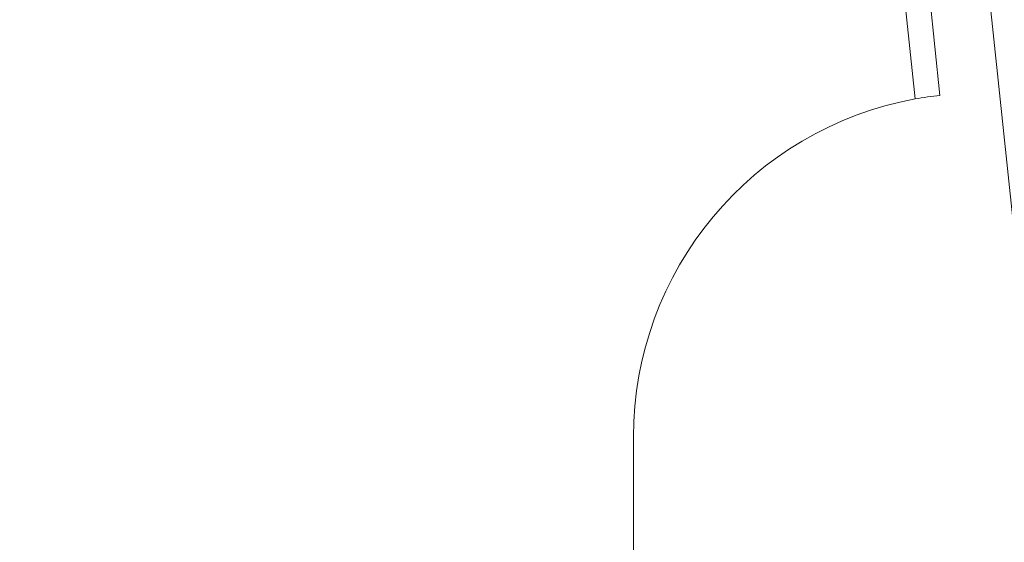
# Model space of a CAD drawing. Units: millimetres. Extents: x -44 to 118, y -112 to 135.
# Drawn here: x 69 to 84, y 90 to 98 of the extents above; entities that cross this region are included whole.
import ezdxf

# ---------------------------------------------------------------- set-up
doc = ezdxf.new("R2010")
doc.units = ezdxf.units.MM
doc.layers.add('1', color=4, linetype='CONTINUOUS')
doc.layers.add('2', color=7, linetype='CONTINUOUS')
doc.styles.add('iso_b_vert', font='simplex.shx')
doc.dimstyles.get("Standard").update_dxf_attribs({"dimtxt": 0.18, "dimasz": 0.18, "dimexe": 0.18, "dimexo": 0.0625, "dimgap": 0.09, "dimtad": 1, "dimzin": 0, "dimdsep": 52, "dimtxsty": 'Standard', "dimcen": 0.09, "dimadec": 0, "dimazin": 0, "dimtfac": 1, "dimtdec": 4, "dimtofl": 0, "dimtmove": 0, "dimatfit": 3, "dimfxl": 1, "dimtolj": 1, "dimtzin": 0, "dimarcsym": 0})

# ---------------------------------------------------------------- blocks, each defined once
blk = doc.blocks.new('DimnDraft3D1')
at = {"layer": '2', "lineweight": 13}
for p, q in [((101, 111.99997), (103.373824, 111.99997)), ((83.403454, 98.647029), (84.234176, 90.743237))]:
    blk.add_line(p, q, dxfattribs=at)
blk.add_arc((82.000003, 111.99997), 19.373821, 276, 0, dxfattribs=at)
for points in [[(101.373824, 111.99997), (101.661717, 108.810541), (100.826422, 108.844703), (101.373824, 111.99997)], [(84.025119, 92.73228), (87.105878, 93.606498), (87.227171, 92.779351), (84.025119, 92.73228)]]:
    blk.add_solid(points, dxfattribs=at)
at = {"layer": '2', "lineweight": 18, "insert": (94.425781, 97.96733), "char_height": 3, "attachment_point": 7, "rotation": 48, "line_spacing_factor": 1.084337, "style": 'iso_b_vert'}
blk.add_mtext('\\W0.6258;84%%d', dxfattribs=at)
blk = doc.blocks.new('DimnDraft3D3')
at = {"layer": '2', "lineweight": 13}
for p, q in [((0, 61.7), (0, 132.765797)), ((82, 113.99997), (82, 132.765797)), ((0, 130.765797), (82, 130.765797))]:
    blk.add_line(p, q, dxfattribs=at)
for points in [[(0, 130.765797), (3.174998, 131.183794), (3.175002, 130.347801), (0, 130.765797)], [(82, 130.765797), (78.825002, 130.347801), (78.824998, 131.183794), (82, 130.765797)]]:
    blk.add_solid(points, dxfattribs=at)
at = {"layer": '2', "lineweight": 18, "insert": (39.997368, 131.515797), "char_height": 3, "attachment_point": 7, "line_spacing_factor": 1.084337, "style": 'iso_b_vert'}
blk.add_mtext('\\W0.6170;82', dxfattribs=at)

msp = doc.modelspace()

# ---------------------------------------------------------------- linework, layer by layer
at = {"layer": '1', "lineweight": 18}
for p, q in [((82.089, 99.372), (82.399, 96.418)), ((82.453, 99.415), (82.762, 96.471)), ((78.3, 70.698), (78.3, 91.5))]:
    msp.add_line(p, q, dxfattribs=at)
at = {"layer": '1', "lineweight": 18, "extrusion": (0, 0, -1)}
msp.add_arc((-83.3, 91.5), 5, 0, 79.6211, dxfattribs=at)
msp.add_ellipse((83.3, 91.5), major_axis=(0.711, -4.949), ratio=1, start_param=3.103212, end_param=-3.106641, dxfattribs=at)

# ---------------------------------------------------------------- dimensions: what is measured, and where the dimension line sits
at = {"layer": '2', "lineweight": 13}
dim = msp.add_linear_dim(base=(82, 130.766), p1=(0, 61.7), p2=(82, 114), dimstyle='Standard', override={"dimtxt": 3, "dimasz": 3.175, "dimexe": 2, "dimexo": 2, "dimgap": 1.5, "dimtad": 1, "dimtih": 0, "dimdec": 0, "dimzin": 8, "dimpost": '<>', "dimtxsty": 'iso_b_vert', "dimsah": 1, "dimclrd": 7, "dimclre": 7, "dimclrt": 7, "dimtofl": 1, "dimtmove": 0}, dxfattribs=at)
dim.commit()
dim.dimension.update_dxf_attribs({"geometry": 'DimnDraft3D3', "text_midpoint": (39.247, 130.766)})
dim = msp.add_angular_dim_2l(base=(96.398, 99.036), line1=((84, 112), (99, 112)), line2=((83.194, 100.636), (82.11, 110.957)), dimstyle='Standard', override={"dimpost": '<>'}, dxfattribs=at)
dim.commit()
dim.dimension.update_dxf_attribs({"geometry": 'DimnDraft3D1', "text_midpoint": (94.168, 101.044)})

doc.saveas('drawing.dxf')
